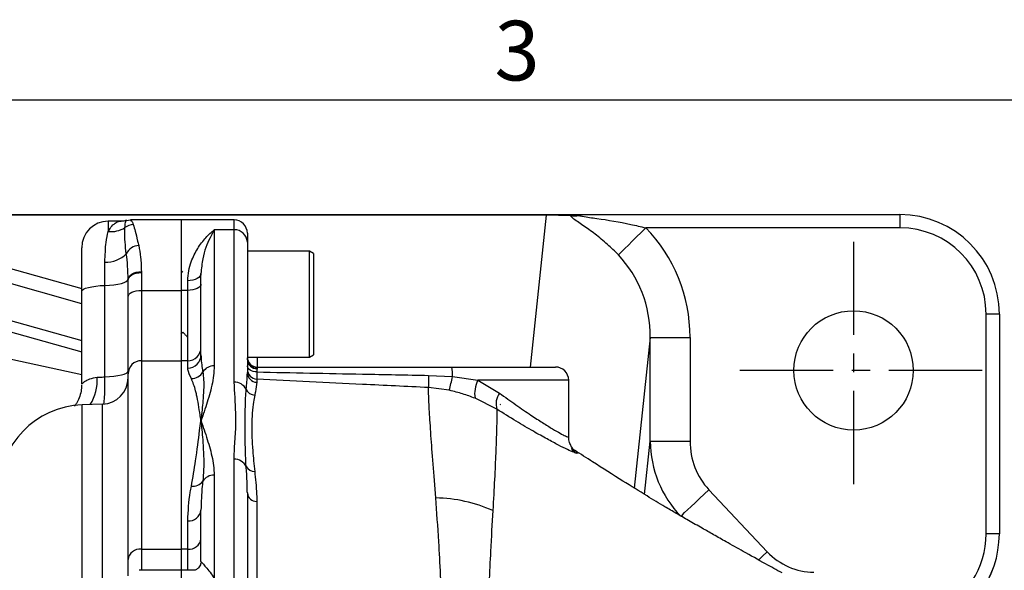
# Model space of a CAD drawing. Units: millimetres. Extents: x -32 to 1260, y -18 to 882.
# Drawn here: x 304 to 453, y 793 to 876 of the extents above; entities that cross this region are included whole.
import ezdxf
from ezdxf.enums import TextEntityAlignment as Align

# ---------------------------------------------------------------- set-up
doc = ezdxf.new("R2010")
doc.units = ezdxf.units.MM
doc.header["$LTSCALE"] = 22.5
doc.linetypes.add('CENTER', pattern=[2, 1.25, -0.25, 0.25, -0.25])
for name, color, linetype in [('CEN', 2, 'CENTER'), ('DIM', 3, 'Continuous'), ('MAIN', 7, 'Continuous')]:
    doc.layers.add(name, color=color, linetype=linetype)
doc.styles.add('ATTDEF', font='mingliub.ttc')
doc.styles.get("Standard").update_dxf_attribs({"font": 'simplex.shx'})

# ---------------------------------------------------------------- blocks, each defined once
blk = doc.blocks.new('GJA420')
at = {"color": 0}
blk.add_line((0, 192), (275, 192), dxfattribs=at)
blk.add_text('3', height=2, dxfattribs=at).set_placement((83.5, 192.655))
at = {"color": 4, "style": 'ATTDEF'}
blk.add_attdef('料號', text='', height=2.5, dxfattribs=at).set_placement((120.5, 3), align=Align.MIDDLE_LEFT)
for tag, p in [('比例', (200.5, 3)), ('版本', (236.5, 3))]:
    blk.add_attdef(tag, text='', height=2.5, dxfattribs=at).set_placement(p, align=Align.MIDDLE_CENTER)

msp = doc.modelspace()

# ---------------------------------------------------------------- linework, layer by layer
at = {"layer": 'CEN', "ltscale": 0.5}
for p, q in [((429.94611, 842.60947), (429.94611, 803.80689)), ((449.3474, 823.20818), (410.54482, 823.20818))]:
    msp.add_line(p, q, dxfattribs=at)
at = {"layer": 'MAIN'}
for p, q in [((274.13436, 846.70818), (383.62071, 846.70818)), ((383.62071, 846.6103), (274.13436, 846.6103)), ((274.13436, 846.6103), (313.44611, 835.54022)), ((319.42282, 845.70818), (317.44611, 845.70818)), ((317.44611, 845.70818), (317.44611, 844.15968)), ((320.78502, 845.88492), (320.20229, 845.79069)), ((328.44611, 845.90154), (320.79444, 845.90154)), ((336.44611, 845.90154), (328.44611, 845.90154)), ((328.44611, 845.90154), (328.44611, 835.27857)), ((336.44611, 844.41771), (336.44611, 845.90154)), ((381.1593, 823.70818), (383.62071, 846.6103)), ((383.62071, 846.70818), (383.62071, 846.6103)), ((383.62071, 846.70818), (387.45664, 846.70818)), ((387.45664, 846.70818), (436.9461, 846.70818)), ((436.9461, 846.70818), (436.9461, 844.70818)), ((313.44611, 833.26926), (273.13749, 844.62004)), ((333.44611, 844.41771), (333.44611, 823.88926)), ((336.44611, 844.41771), (333.44611, 844.41771)), ((336.44611, 821.43896), (336.44611, 844.41771)), ((436.9461, 844.70818), (398.57992, 844.70818)), ((338.44611, 843.90155), (338.44611, 842.56609)), ((313.44611, 835.12585), (313.44611, 841.70817)), ((338.44611, 842.56609), (338.44611, 825.08663)), ((347.84611, 841.20818), (338.44611, 841.20818)), ((348.44611, 840.86177), (347.84611, 841.20818)), ((347.84611, 825.20817), (347.84611, 841.20818)), ((348.44611, 840.86177), (348.44611, 825.55458)), ((273.13749, 839.04247), (313.44611, 827.69168)), ((316.94611, 836.0212), (316.94611, 839.51746)), ((328.66132, 838.16514), (328.44611, 837.94332)), ((320.44611, 836.75677), (320.4458, 836.90541)), ((320.44611, 834.34087), (320.44611, 836.75677)), ((322.44565, 838.12185), (322.44611, 837.96291)), ((322.44611, 837.96291), (322.44611, 835.27857)), ((329.44611, 835.27857), (329.44611, 836.72735)), ((331.44611, 825.53959), (331.44611, 837.80994)), ((316.94611, 822.22566), (316.94611, 836.0212)), ((322.44611, 835.27857), (322.44611, 824.66245)), ((322.44611, 835.27857), (328.44611, 835.27857)), ((328.44611, 835.27857), (328.44611, 824.66245)), ((329.44611, 835.27857), (328.44611, 835.27857)), ((329.44611, 824.66245), (329.44611, 835.27857)), ((280.88083, 835.15303), (313.44611, 825.98275)), ((313.44611, 821.10423), (313.44611, 835.12585)), ((320.44611, 822.66313), (320.44611, 834.34087)), ((451.9461, 831.70818), (449.94611, 831.70818)), ((449.94611, 798.53452), (449.94611, 831.70818)), ((451.9461, 831.70818), (451.9461, 798.53452)), ((313.44611, 822.52972), (288.45555, 827.96532)), ((328.44611, 828.65784), (328.73125, 828.95187)), ((399.26611, 828.18473), (396.82386, 805.46082)), ((399.26611, 812.52286), (399.26611, 828.18473)), ((399.26611, 828.18473), (405.26246, 828.18473)), ((405.26246, 828.18473), (405.26246, 812.52286)), ((331.44611, 825.53959), (331.45312, 825.26155)), ((338.44611, 825.20817), (347.84611, 825.20817)), ((338.44611, 824.79379), (338.44611, 825.08663)), ((338.44611, 824.79379), (338.44611, 822.87787)), ((339.94611, 825.20817), (339.94611, 823.70818)), ((347.84611, 825.20817), (348.44611, 825.55458)), ((322.44611, 824.66245), (322.44611, 796.23244)), ((322.44611, 824.66245), (328.44611, 824.66245)), ((328.44611, 824.66245), (328.44611, 796.23244)), ((329.44611, 824.66245), (328.44611, 824.66245)), ((329.44611, 823.55678), (329.44611, 824.66245)), ((339.9256, 823.63871), (339.90905, 823.47138)), ((339.94611, 823.70818), (369.30965, 823.70818)), ((369.30965, 823.70818), (384.94611, 823.70818)), ((320.44611, 794.65746), (320.44611, 822.66313)), ((338.42635, 822.46104), (338.44611, 822.87787)), ((339.8676, 821.89617), (339.8676, 821.40504)), ((365.79678, 822.45492), (369.41023, 822.26208)), ((369.41023, 822.26208), (373.24894, 821.70818)), ((320.44611, 821.57806), (320.44611, 821.57791)), ((368.9321, 820.19662), (365.78543, 820.61689)), ((373.24894, 821.70818), (376.50837, 819.77965)), ((386.94611, 821.70818), (373.24894, 821.70818)), ((386.94611, 813.24788), (386.94611, 821.70818)), ((376.10981, 817.33898), (372.81611, 818.99728)), ((316.58571, 818.10682), (313.49241, 817.9988)), ((313.49241, 786.81506), (313.49241, 817.9988)), ((316.58571, 790.11455), (316.58571, 818.10682)), ((376.61114, 818.04447), (376.68842, 818.08913)), ((398.40228, 804.4853), (399.26611, 812.52286)), ((399.26611, 812.52286), (405.26246, 812.52286)), ((336.44611, 791.79834), (336.44611, 809.80826)), ((333.44611, 807.41), (333.44611, 791.79834)), ((338.44611, 804.71555), (338.44188, 804.89557)), ((338.44611, 804.71555), (338.44611, 789.92407)), ((408.11728, 805.2013), (416.92119, 795.84856)), ((339.8676, 803.44511), (339.8676, 787.55147)), ((331.44611, 794.35392), (331.44611, 802.13696)), ((329.44611, 796.23244), (329.44611, 800.4983)), ((451.9461, 798.53452), (449.94611, 798.53452)), ((322.44611, 796.23244), (328.44611, 796.23244)), ((322.44611, 796.23244), (322.44611, 793.05565)), ((328.44611, 796.23244), (328.44611, 793.05565)), ((329.44611, 796.23244), (328.44611, 796.23244)), ((329.44611, 793.05565), (329.44611, 796.23244)), ((320.44611, 792.18876), (320.44611, 794.65746)), ((331.45105, 794.33371), (331.42465, 794.11263)), ((331.44611, 794.35392), (331.45105, 794.33371)), ((328.44611, 793.05565), (322.13389, 793.05565)), ((330.46137, 793.05565), (328.44611, 793.05565)), ((328.44611, 793.05565), (328.44611, 764.09381))]:
    msp.add_line(p, q, dxfattribs=at)
at = {"layer": 'MAIN', "flags": 128}
for points in [[(394.45028, 840.61295), (394.67889, 840.83966), (395.01387, 841.17185), (395.44607, 841.60045), (395.96372, 842.11377), (396.55268, 842.69783), (397.19692, 843.3367), (397.87887, 844.01296), (398.57992, 844.70818)], [(316.94611, 836.0212), (317.64524, 836.05564), (318.306, 836.11761), (318.90723, 836.20516), (319.42969, 836.31549), (319.85667, 836.44504), (320.17449, 836.58968), (320.37299, 836.7448), (320.4458, 836.90541)], [(320.4458, 836.90541), (320.48804, 837.14202), (320.60443, 837.36946), (320.79058, 837.57912), (321.03942, 837.76304), (321.34154, 837.91426), (321.68549, 838.02705), (322.05823, 838.09713), (322.44565, 838.12185)], [(320.44611, 836.75677), (320.48454, 836.99207), (320.59835, 837.21835), (320.78317, 837.42687), (321.03189, 837.60964), (321.33497, 837.75965), (321.68074, 837.87111), (322.05593, 837.93974), (322.44611, 837.96291)], [(331.44611, 837.80994), (331.40768, 837.59873), (331.29387, 837.39566), (331.10905, 837.20848), (330.86032, 837.04444), (330.55725, 836.9098), (330.21147, 836.80976), (329.83629, 836.74816), (329.44611, 836.72735)], [(313.44611, 835.12585), (313.51122, 835.28802), (313.70445, 835.44491), (314.0195, 835.59141), (314.44611, 835.72275), (314.97039, 835.83467), (315.57528, 835.9235), (316.24108, 835.98636), (316.94611, 836.0212)], [(320.44611, 834.34087), (320.48454, 834.52381), (320.59835, 834.69972), (320.78317, 834.86183), (321.03189, 835.00393), (321.33497, 835.12055), (321.68074, 835.2072), (322.05593, 835.26056), (322.44611, 835.27857)], [(331.44611, 836.21629), (331.40768, 836.03335), (331.29387, 835.85744), (331.10905, 835.69533), (330.86032, 835.55323), (330.55725, 835.43661), (330.21147, 835.34996), (329.83629, 835.2966), (329.44611, 835.27857)], [(339.88509, 822.96643), (339.60129, 822.99094), (339.33006, 823.04897), (339.08131, 823.13842), (338.86409, 823.256), (338.68633, 823.39745), (338.55452, 823.55757), (338.47346, 823.73058), (338.44611, 823.91012)], [(316.94611, 822.22566), (317.65114, 822.2605), (318.31694, 822.32337), (318.92182, 822.4122), (319.44611, 822.5241), (319.87272, 822.65546), (320.18776, 822.80195), (320.38099, 822.95884), (320.44611, 823.12101)], [(403.87698, 801.20982), (404.10903, 801.42826), (404.45122, 801.75036), (404.89412, 802.16728), (405.42559, 802.66756), (406.03101, 803.23746), (406.69375, 803.8613), (407.3956, 804.52197), (408.11728, 805.2013)], [(415.5761, 794.58241), (416.1995, 795.16923), (416.92119, 795.84856)]]:
    msp.add_lwpolyline(points, dxfattribs=at)
at = {"layer": 'MAIN'}
msp.add_circle((429.94611, 823.20818), 9, dxfattribs=at)
for centre, radius, start, end in [((317.44611, 841.70818), 4, 90, 180), ((336.44611, 843.90154), 2, 0, 90), ((387.85029, 852.35974), 5.8385, 263.4922693, 276.5077307), ((436.94611, 831.70818), 15, 0, 90), ((317.87238, 848.06982), 3.93331, 263.7783937, 302.1877081), ((321.2833, 843.13481), 2.07628, 91.5152334, 129.320993), ((336.51757, 842.48895), 1.93008, 2.290506, 92.1218785), ((436.94611, 831.70818), 13, 0, 90), ((322.17614, 839.83261), 2.21873, 93.4156706, 154.2339282), ((317.01794, 844.05717), 4.54028, 269.0934244, 314.1073605), ((329.44646, 826.6621), 1.99965, 269.990019, 359.9904576), ((329.45469, 825.5482), 1.99144, 269.7531258, 359.7522407), ((339.94611, 825.20818), 1.5, 180, 270), ((339.91978, 825.1126), 1.4739, 181.0096091, 270.2263127), ((339.85786, 824.88517), 1.41471, 183.7033572, 272.0737998), ((322.44578, 822.66278), 1.99967, 89.9906394, 179.9898272), ((333.42127, 821.85726), 2.03215, 89.2996021, 146.6879431), ((339.93516, 823.38372), 1.48908, 180.3531247, 267.3995773), ((363.21903, 822.55803), 6.19827, 357.2632275, 10.6937441), ((384.94611, 821.70818), 2, 0, 90), ((308.70319, 821.7611), 7.08897, 328.3594735, 3.2331963), ((316.44611, 822.10438), 4, 272, 0), ((329.9571, 824.0022), 2.04379, 271.2006825, 329.7734834), ((339.93209, 822.88967), 1.48603, 180.4549019, 267.5128869), ((384.24172, 821.42192), 18.47384, 176.7945392, 182.497564), ((303.295, 836.47864), 67.62643, 346.0683532, 347.8646435), ((336.47776, 819.42712), 2.01209, 27.2757603, 90.9014091), ((339.64491, 820.99818), 1.52388, 205.2058451, 266.5286865), ((377.03818, 819.71317), 4.28233, 152.2334856, 189.6234264), ((378.74196, 818.16202), 2.75783, 144.0868875, 197.3639141), ((313.94611, 805.00671), 13, 92, 180), ((336.47667, 807.79708), 2.01142, 27.170842, 90.8707186), ((339.53669, 809.43431), 1.45975, 209.4956847, 270.6260912), ((333.42248, 805.37997), 2.03017, 89.3331365, 146.8354433), ((330.16507, 807.66774), 1.95267, 265.1484348, 322.9256169), ((339.82773, 804.83097), 1.38644, 184.7756614, 271.6480241), ((366.51987, 781.88812), 22.08029, 66.0322765, 89.0583652), ((329.61046, 802.33755), 1.84657, 264.8936217, 353.7639044), ((436.94615, 798.5264), 14.99995, 285.9655702, 359.99999), ((436.94611, 798.53452), 15, 286.0356941, 0), ((436.94611, 798.53452), 13, 294.2042884, 0), ((329.63602, 798.04862), 1.82608, 264.0303539, 352.410268), ((322.25618, 794.41628), 1.82607, 84.0298876, 172.4104611)]:
    msp.add_arc(centre, radius, start, end, dxfattribs=at)
for centre, major_axis, ratio, start_param, end_param in [((385.05172, 844.70818), (16.07044, -0.19248), 0.117760345, 1.438843839, 1.661370754), ((383.24905, 827.93526), (2.47326, 23.0124), 0.950532436, 4.824979095, 5.625360013), ((383.24905, 827.93526), (1.86382, 17.34186), 0.917340283, 4.824979095, 5.625360013), ((339.94611, 821.70818), (0, 2), 0.039251967, 0.491552277, 0.890370049), ((339.94611, 821.70818), (0, 2), 0.039251967, 0, 0.264323564), ((415.26855, 812.63626), (1.73365, 16.13072), 0.986216749, 1.683386441, 2.457999858), ((415.26855, 812.63626), (-1.12421, -10.46018), 0.950532436, 4.824979095, 5.599592512), ((424.07245, 803.28352), (1.12421, 10.46018), 0.950532436, 2.457999858, 3.243398022)]:
    msp.add_ellipse(centre, major_axis=major_axis, ratio=ratio, start_param=start_param, end_param=end_param, dxfattribs=at)
for points, knots in [([(317.44611, 844.15968), (317.62799, 844.45799), (317.99737, 845.06384), (318.6567, 845.53298), (319.1396, 845.77967), (319.40689, 845.69715), (319.42494, 845.69158)], [0, 0, 0, 0, 0.315944435, 0.641655249, 0.975802319, 1, 1, 1, 1]), ([(320.19386, 845.84877), (320.02442, 845.78697), (319.77693, 845.6967), (319.51444, 845.72686), (319.43166, 845.73637)], [0, 0, 0, 0, 0.684638689, 1, 1, 1, 1]), ([(319.96763, 844.74103), (319.99291, 845.01555), (320.04421, 845.57251), (320.13841, 845.87758), (320.19777, 845.80801), (320.20083, 845.80443)], [0, 0, 0, 0, 0.479662654, 0.973189562, 1, 1, 1, 1]), ([(320.79444, 845.83532), (320.85272, 845.84073), (320.98898, 845.85338), (321.14125, 845.44441), (321.22839, 845.21036)], [0, 0, 0, 0, 0.427731563, 1, 1, 1, 1]), ([(387.18858, 846.55886), (387.2578, 846.62714), (387.33507, 846.70335), (387.43991, 846.70806), (387.45363, 846.70816), (387.45664, 846.70818)], [0, 0, 0, 0, 0.870448822, 0.971567389, 1, 1, 1, 1]), ([(394.45028, 840.61295), (393.90511, 841.15816), (392.7475, 842.31583), (390.90774, 843.80164), (389.12387, 845.09892), (387.69181, 845.98218), (387.30292, 846.42783), (387.18858, 846.55886)], [0, 0, 0, 0, 0.208484287, 0.442689092, 0.677164602, 0.905082256, 1, 1, 1, 1]), ([(387.45664, 846.70818), (387.45924, 846.70818), (387.4732, 846.70815), (387.51759, 846.70792), (387.8778, 846.70193), (388.20935, 846.62713), (388.51201, 846.55886)], [0, 0, 0, 0, 0.0071196868, 0.03835216, 0.1221685536, 1, 1, 1, 1]), ([(388.51201, 846.55886), (388.68932, 846.52159), (389.52615, 846.34572), (392.19966, 846.02172), (395.36701, 845.46919), (397.82219, 844.88765), (398.57992, 844.70818)], [0, 0, 0, 0, 0.057129757, 0.269637902, 0.774593357, 1, 1, 1, 1]), ([(316.94611, 839.51746), (316.98409, 840.58841), (317.05015, 842.45115), (317.328, 843.65006), (317.44611, 844.15968)], [0, 0, 0, 0, 0.574928307, 1, 1, 1, 1]), ([(320.178, 840.79708), (320.10906, 841.40996), (319.96919, 842.65347), (319.93623, 843.93354), (319.95888, 844.51591), (319.96763, 844.74103)], [0, 0, 0, 0, 0.373492417, 0.757810974, 1, 1, 1, 1]), ([(321.22839, 845.21036), (321.32418, 844.90122), (321.51807, 844.27543), (321.79924, 843.09529), (321.99111, 842.27364), (322.04395, 842.0474)], [0, 0, 0, 0, 0.414344089, 0.838736808, 1, 1, 1, 1]), ([(329.44611, 836.72735), (329.47818, 837.23069), (329.54322, 838.25124), (330.05126, 839.92566), (330.92435, 841.66769), (332.1445, 843.25241), (333.01814, 844.07366), (333.44211, 844.41449), (333.44611, 844.41771)], [0, 0, 0, 0, 0.141044545, 0.285972667, 0.52423558, 0.769129641, 0.997820956, 1, 1, 1, 1]), ([(333.44611, 844.41771), (333.44404, 844.41405), (333.23203, 844.03903), (332.59063, 842.7829), (331.69837, 840.68015), (331.51354, 838.57723), (331.44611, 837.80994)], [0, 0, 0, 0, 0.002284832, 0.234134211, 0.720559554, 1, 1, 1, 1]), ([(322.04395, 842.0474), (322.15655, 841.47405), (322.38452, 840.31331), (322.42511, 838.85821), (322.44565, 838.12185)], [0, 0, 0, 0, 0.493945892, 1, 1, 1, 1]), ([(320.4458, 836.90541), (320.43192, 837.60011), (320.40385, 839.00461), (320.25382, 840.19533), (320.178, 840.79708)], [0, 0, 0, 0, 0.494626695, 1, 1, 1, 1]), ([(328.7196, 828.96388), (328.84105, 828.83883), (329.07168, 828.60135), (329.30219, 828.36372), (329.41132, 828.25122)], [0, 0, 0, 0, 0.526552562, 1, 1, 1, 1]), ([(331.45312, 825.26155), (331.45424, 825.20873), (331.46945, 824.49328), (331.60109, 823.70417), (331.72301, 822.97331)], [0, 0, 0, 0, 0.07383535, 1, 1, 1, 1]), ([(329.99992, 821.95886), (329.76369, 822.44977), (329.47542, 823.04881), (329.45059, 823.47911), (329.44611, 823.55678)], [0, 0, 0, 0, 0.819499671, 1, 1, 1, 1]), ([(333.44611, 823.88926), (333.42166, 823.40012), (333.34829, 821.93194), (332.75507, 819.50122), (332.01212, 817.24228), (331.56526, 815.94367), (331.44907, 815.60637), (331.44611, 815.59778)], [0, 0, 0, 0, 0.175222985, 0.525944236, 0.876808946, 0.996863381, 1, 1, 1, 1]), ([(313.44611, 821.10423), (313.45366, 821.12227), (313.47958, 821.18416), (313.82983, 821.49098), (314.61817, 821.98139), (315.39411, 822.1012), (315.78087, 822.16092)], [0, 0, 0, 0, 0.121408109, 0.416568673, 0.709188018, 1, 1, 1, 1]), ([(315.78087, 822.16092), (315.89753, 822.16585), (316.27003, 822.18162), (316.67083, 822.20773), (316.94611, 822.22566)], [0, 0, 0, 0, 0.313169822, 1, 1, 1, 1]), ([(316.76865, 818.05294), (316.77923, 818.09249), (316.81822, 818.23813), (316.88389, 818.99192), (316.95448, 820.28503), (316.94891, 821.57575), (316.94611, 822.22566)], [0, 0, 0, 0, 0.0826819439, 0.3044657666, 0.6497796994, 1, 1, 1, 1]), ([(331.44611, 815.59778), (331.44487, 815.60655), (331.44304, 815.61954), (331.43878, 815.64963), (331.42609, 815.73924), (331.3871, 816.01251), (331.18342, 817.40878), (330.94087, 818.82956), (330.52905, 820.63443), (330.23047, 821.38179), (329.99992, 821.95886)], [0, 0, 0, 0, 0.003224332, 0.00477585, 0.011076127, 0.036277943, 0.106254194, 0.540535129, 0.645228257, 1, 1, 1, 1]), ([(331.72301, 822.97331), (331.77056, 822.58604), (331.93826, 821.22016), (331.77366, 818.8887), (331.56022, 816.73223), (331.45539, 815.69048), (331.44699, 815.60663), (331.44611, 815.59778)], [0, 0, 0, 0, 0.175700345, 0.619671903, 0.969495515, 0.996780323, 1, 1, 1, 1]), ([(338.26613, 820.3492), (338.31009, 820.74139), (338.39264, 821.47771), (338.41561, 822.14784), (338.42635, 822.46104)], [0, 0, 0, 0, 0.532624823, 1, 1, 1, 1]), ([(339.88509, 822.96643), (339.88423, 822.92574), (339.87795, 822.62872), (339.86898, 822.15667), (339.86806, 821.98301), (339.8676, 821.89617)], [0, 0, 0, 0, 0.073515202, 0.536708892, 1, 1, 1, 1]), ([(365.78543, 820.61689), (362.45754, 820.77671), (353.81945, 821.19154), (345.17916, 821.62791), (339.8676, 821.89617)], [0, 0, 0, 0, 0.385256621, 1, 1, 1, 1]), ([(339.88509, 822.96643), (345.19694, 822.85905), (353.83514, 822.68443), (362.47124, 822.51873), (365.79678, 822.45492)], [0, 0, 0, 0, 0.614926042, 1, 1, 1, 1]), ([(313.42265, 820.98195), (313.41079, 820.6748), (313.38482, 820.002), (313.09131, 819.05719), (312.72623, 818.28843), (312.46405, 817.94184), (312.37094, 817.81876)], [0, 0, 0, 0, 0.2571095197, 0.563177877, 0.8448718607, 1, 1, 1, 1]), ([(336.44611, 809.80826), (336.46077, 810.33783), (336.50208, 811.8303), (336.72683, 814.15724), (336.70189, 817.49996), (336.54679, 819.88845), (336.44611, 821.43896)], [0, 0, 0, 0, 0.137702188, 0.388085825, 0.602770941, 1, 1, 1, 1]), ([(338.26613, 808.71558), (338.23303, 809.27608), (338.10622, 811.42321), (338.15183, 814.47666), (338.11012, 817.76408), (338.2141, 819.4871), (338.26613, 820.3492)], [0, 0, 0, 0, 0.124527805, 0.477039778, 0.738338338, 1, 1, 1, 1]), ([(339.8676, 821.40504), (339.82252, 820.95157), (339.76438, 820.36692), (339.59144, 819.64017), (339.55264, 819.4771)], [0, 0, 0, 0, 0.775619692, 1, 1, 1, 1]), ([(366.88273, 803.96543), (366.74082, 805.7245), (366.457, 809.24263), (366.14327, 813.56452), (365.91834, 817.11083), (365.8108, 819.36235), (365.79172, 820.3057), (365.78543, 820.61689)], [0, 0, 0, 0, 0.2190991371, 0.4381977261, 0.6636171972, 0.8890362107, 1, 1, 1, 1]), ([(339.55264, 819.4771), (339.48388, 819.13577), (339.22341, 817.84266), (339.07408, 815.17761), (339.17848, 811.57514), (339.44243, 809.03515), (339.55264, 807.97464)], [0, 0, 0, 0, 0.126384165, 0.478802995, 0.78238706, 1, 1, 1, 1]), ([(372.81611, 818.99728), (372.1981, 819.23145), (370.94459, 819.70641), (369.60914, 820.0317), (368.9321, 820.19662)], [0, 0, 0, 0, 0.493028487, 1, 1, 1, 1]), ([(376.50837, 819.77965), (377.33833, 819.18233), (378.99761, 817.98814), (381.17925, 816.50094), (383.03573, 815.28961), (384.52976, 814.36504), (385.70869, 813.68831), (386.5296, 813.27514), (386.93788, 813.12609), (386.8995, 813.21816), (386.88769, 813.24648)], [0, 0, 0, 0, 0.151499192, 0.302880833, 0.431328395, 0.559692294, 0.68424211, 0.808739496, 0.941169151, 1, 1, 1, 1]), ([(376.10981, 817.33898), (376.10781, 816.98843), (376.10261, 816.07539), (376.05175, 813.9597), (375.93874, 810.80743), (375.76577, 806.92205), (375.5815, 803.68368), (375.48937, 802.06453)], [0, 0, 0, 0, 0.1334828498, 0.3476769521, 0.5618679772, 0.7809379438, 1, 1, 1, 1]), ([(388.09537, 810.91841), (388.13667, 810.8876), (388.37931, 810.70662), (388.27791, 810.65543), (387.8106, 810.782), (386.82039, 811.21758), (385.45902, 811.8946), (383.71527, 812.82614), (381.56857, 814.03572), (379.02701, 815.52897), (377.08991, 816.73086), (376.10981, 817.33898)], [0, 0, 0, 0, 0.024492308, 0.143885127, 0.267312958, 0.379762321, 0.495392974, 0.610544237, 0.728472406, 0.862616917, 1, 1, 1, 1]), ([(329.99992, 805.72206), (330.22397, 807.02796), (330.7523, 810.1073), (331.12444, 813.27237), (331.37762, 815.11243), (331.44487, 815.58901), (331.44611, 815.59778)], [0, 0, 0, 0, 0.349821209, 0.824887928, 0.996775851, 1, 1, 1, 1]), ([(331.44611, 815.59778), (331.44907, 815.5892), (331.56527, 815.25197), (332.01211, 813.95526), (332.75507, 811.71351), (333.34829, 809.32124), (333.42166, 807.88763), (333.44611, 807.41)], [0, 0, 0, 0, 0.003136352, 0.123190891, 0.474055708, 0.82477709, 1, 1, 1, 1]), ([(331.44611, 815.59778), (331.44699, 815.58893), (331.45539, 815.50505), (331.56021, 814.45571), (331.77366, 812.09803), (331.93826, 809.09847), (331.77056, 807.06666), (331.72301, 806.49057)], [0, 0, 0, 0, 0.0032194579, 0.0305042353, 0.380327873, 0.824299549, 1, 1, 1, 1]), ([(387.8256, 811.12839), (387.82389, 811.12978), (387.81834, 811.13429), (387.70383, 811.23987), (387.46563, 811.51774), (387.17467, 812.01767), (386.96204, 812.62544), (386.96992, 813.06523), (386.97321, 813.24914)], [0, 0, 0, 0, 0.0877069104, 0.2843923865, 0.458986085, 0.640863804, 0.8498165478, 1, 1, 1, 1]), ([(387.32887, 811.4719), (387.41076, 811.42084), (387.85594, 811.14324), (387.98778, 811.01944), (388.09537, 810.91841)], [0, 0, 0, 0, 0.183953129, 1, 1, 1, 1]), ([(387.34874, 811.24694), (387.48438, 811.16255), (387.66313, 811.05134), (387.85311, 810.93623), (387.89893, 810.90847)], [0, 0, 0, 0, 0.758818259, 1, 1, 1, 1]), ([(419.15591, 792.65038), (418.32683, 793.10431), (416.34121, 794.19143), (413.51536, 795.76708), (410.87366, 797.25284), (408.86509, 798.38653), (406.97069, 799.46034), (405.09395, 800.52993), (403.22035, 801.60353), (401.209, 802.78041), (398.49075, 804.42007), (394.84191, 806.67941), (391.18117, 808.99104), (388.74558, 810.5703), (387.83876, 811.15829)], [0, 0, 0, 0, 0.073845657, 0.176856799, 0.257750396, 0.320425667, 0.377992413, 0.447434632, 0.510121907, 0.568945344, 0.656200819, 0.771177414, 0.914804213, 1, 1, 1, 1]), ([(338.44188, 804.89557), (338.4333, 805.44191), (338.4127, 806.75328), (338.32013, 807.99258), (338.26613, 808.71558)], [0, 0, 0, 0, 0.416609998, 1, 1, 1, 1]), ([(339.55264, 807.97464), (339.67977, 806.84351), (339.84364, 805.3855), (339.86321, 803.80047), (339.8676, 803.44511)], [0, 0, 0, 0, 0.775800504, 1, 1, 1, 1]), ([(329.44611, 800.4983), (329.52503, 801.97589), (329.62127, 803.77782), (329.94216, 805.42548), (329.99992, 805.72206)], [0, 0, 0, 0, 0.819999075, 1, 1, 1, 1]), ([(331.72301, 806.49057), (331.69414, 806.23733), (331.5341, 804.83398), (331.48574, 803.35173), (331.44611, 802.13696)], [0, 0, 0, 0, 0.180450863, 1, 1, 1, 1]), ([(367.87264, 786.88957), (367.78916, 788.72336), (367.62188, 792.39814), (367.30988, 798.22311), (367.04177, 801.8274), (366.88273, 803.96543)], [0, 0, 0, 0, 0.288367814, 0.57786736, 1, 1, 1, 1]), ([(375.48937, 802.06453), (375.37407, 800.07911), (375.18008, 796.73867), (374.93648, 791.19036), (374.80024, 787.65621), (374.73198, 785.88522)], [0, 0, 0, 0, 0.422297167, 0.710508377, 1, 1, 1, 1]), ([(331.40558, 794.11639), (331.40521, 794.07937), (331.403, 793.85812), (331.09152, 793.37246), (330.67713, 793.1026), (330.43309, 793.05493), (330.43857, 793.05625), (330.44066, 793.05675)], [0, 0, 0, 0, 0.054815813, 0.327637181, 0.590589858, 0.843276278, 1, 1, 1, 1]), ([(331.45105, 794.33371), (331.52262, 794.26146), (331.73553, 794.04653), (332.58933, 793.11002), (333.23207, 792.14788), (333.44404, 791.80172), (333.44611, 791.79834)], [0, 0, 0, 0, 0.254756005, 0.7578450085, 0.9976364763, 1, 1, 1, 1])]:
    msp.add_open_spline(points, degree=3, knots=knots, dxfattribs=at)

# ---------------------------------------------------------------- block references
at = {"layer": 'DIM', "xscale": 4.5, "yscale": 4.5, "zscale": 4.5}
msp.add_blockref('GJA420', (0, 0), dxfattribs=at)

doc.saveas('drawing.dxf')
